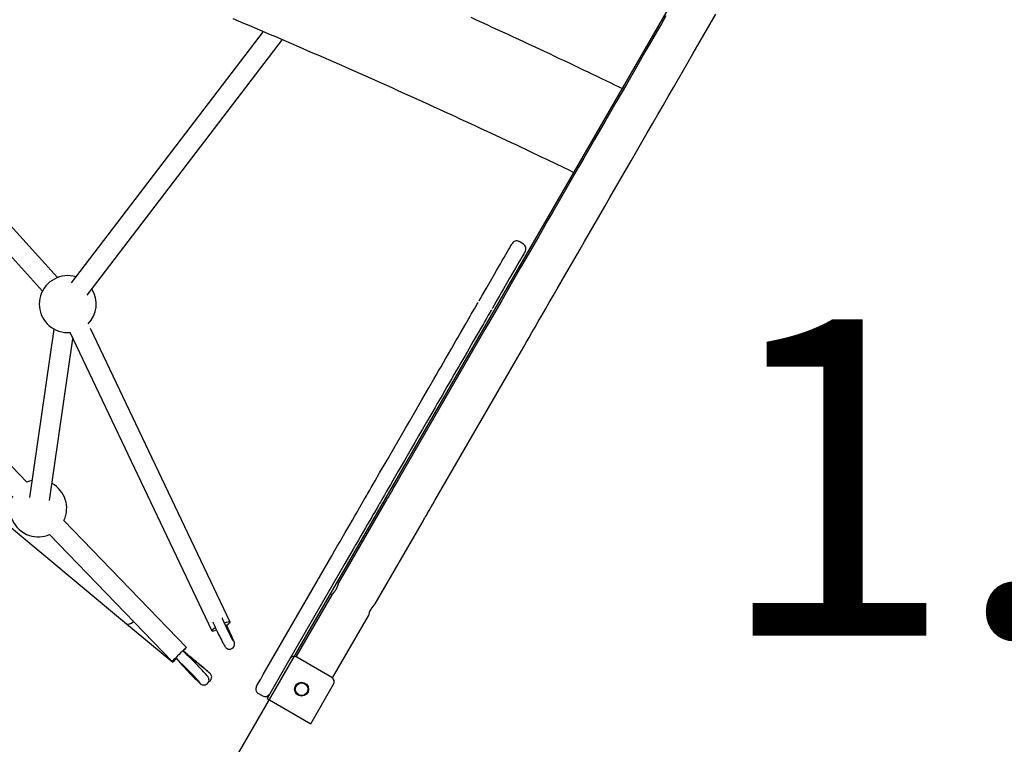
# Model space of a CAD drawing. Extents: x -6191 to 6985, y -7248 to 8145.
# Drawn here: x 1125 to 1903, y -2414 to -1842 of the extents above; entities that cross this region are included whole.
import ezdxf
from ezdxf.enums import TextEntityAlignment as Align

# ---------------------------------------------------------------- set-up
doc = ezdxf.new("R2010")
doc.units = 0
doc.layers.add('LAYER01', color=7, linetype='Continuous')
doc.styles.add('ARIAL', font='arial.ttf')

msp = doc.modelspace()

# ---------------------------------------------------------------- linework, layer by layer
at = {"layer": 'LAYER01', "color": 7, "linetype": 'Continuous'}
for p, q in [((1317.37, -1850.83), (1165.72, -2049.5)), ((1178.44, -2059.2), (1332.53, -1857.34)), ((1154.87, -2045.24), (987.78, -1860.28)), ((975.56, -1870.62), (1142.99, -2055.96)), ((1522.89, -2018.83), (1519.43, -2016.83)), ((1496.72, -2048.16), (1499.96, -2042.54)), ((1510.36, -2048.54), (1507.11, -2054.16)), ((1130.83, -2206.8), (984.83, -2055.66)), ((1152.1, -2085.87), (1132.83, -2219)), ((1164.74, -2088.44), (1276.78, -2324.15)), ((1291.23, -2317.28), (1180.97, -2085.33)), ((1492.33, -2086.37), (1424.08, -2204.58)), ((1148.67, -2221.29), (1167.16, -2093.53)), ((1453, -2221.28), (1521.25, -2103.07)), ((1056.57, -2191.36), (1209.51, -2318.63)), ((1414.96, -2220.36), (1376.93, -2286.24)), ((1256.87, -2337.29), (1160.05, -2237.05)), ((1405.85, -2302.94), (1443.89, -2237.06)), ((1148.54, -2248.17), (1245.36, -2348.41)), ((1317.46, -2358.64), (1371.55, -2264.95)), ((1381.94, -2270.95), (1338.36, -2346.45)), ((1371.46, -2295.71), (1343.21, -2344.64)), ((1372.14, -2361.34), (1400.39, -2312.41)), ((1209.51, -2318.63), (1246, -2349)), ((1257.21, -2343.4), (1253.99, -2340.07)), ((1257.72, -2343.14), (1254.08, -2340.11)), ((1248.24, -2345.63), (1251.87, -2349.38)), ((1338.36, -2346.45), (1320.36, -2377.63)), ((1371.53, -2360.99), (1343.82, -2344.99)), ((1355, -2397.63), (1373, -2366.45)), ((1316.89, -2375.63), (1313.43, -2373.63)), ((1320.36, -2377.63), (1355, -2397.63))]:
    msp.add_line(p, q, dxfattribs=at)
msp.add_lwpolyline([(1879.06, -1413.88), (1284.88, -2442.61), (2313.61, -3036.79), (2907.79, -2008.06)], close=True, dxfattribs=at)
for points in [[(1293.42, -1840.66), (1297.63, -1842.44), (1301.84, -1844.22), (1306.04, -1846), (1310.25, -1847.78), (1314.45, -1849.57), (1318.65, -1851.36), (1322.85, -1853.16), (1327.05, -1854.95), (1331.24, -1856.75), (1335.43, -1858.56), (1339.63, -1860.36), (1343.81, -1862.17), (1348, -1863.98), (1352.19, -1865.8), (1356.37, -1867.62), (1360.55, -1869.44), (1364.73, -1871.26), (1368.91, -1873.09), (1373.09, -1874.92), (1377.26, -1876.75), (1381.44, -1878.59), (1385.61, -1880.43), (1389.77, -1882.27), (1393.94, -1884.11), (1398.11, -1885.96), (1402.27, -1887.81), (1406.43, -1889.67), (1410.59, -1891.52), (1414.75, -1893.38), (1418.9, -1895.25), (1423.06, -1897.11), (1427.21, -1898.98), (1431.36, -1900.85), (1435.5, -1902.73), (1439.65, -1904.61), (1443.79, -1906.49), (1447.93, -1908.37), (1452.07, -1910.26), (1456.21, -1912.15), (1460.35, -1914.04), (1464.48, -1915.94), (1468.61, -1917.83), (1472.74, -1919.74), (1476.87, -1921.64), (1480.99, -1923.55), (1485.12, -1925.46), (1489.23, -1927.37), (1493.31, -1929.27), (1497.37, -1931.16), (1501.38, -1933.03), (1505.34, -1934.88), (1509.23, -1936.71), (1513.05, -1938.5), (1516.79, -1940.26), (1520.45, -1941.98), (1524.02, -1943.67), (1527.51, -1945.32), (1530.92, -1946.93), (1534.24, -1948.51), (1537.48, -1950.05), (1540.63, -1951.55), (1543.7, -1953.02), (1546.7, -1954.46), (1549.64, -1955.87), (1552.52, -1957.26), (1555.36, -1958.63), (1558.17, -1959.98), (1560.96, -1961.33), (1563.74, -1962.67)], [(1601.95, -1896.49), (1598.51, -1894.83), (1595.07, -1893.17), (1591.61, -1891.51), (1588.14, -1889.83), (1584.65, -1888.15), (1581.13, -1886.46), (1577.57, -1884.76), (1573.98, -1883.04), (1570.34, -1881.3), (1566.65, -1879.55), (1562.92, -1877.78), (1559.14, -1875.99), (1555.32, -1874.18), (1551.46, -1872.36), (1547.55, -1870.52), (1543.59, -1868.66), (1539.59, -1866.78), (1535.55, -1864.89), (1531.48, -1862.99), (1527.38, -1861.07), (1523.25, -1859.15), (1519.11, -1857.23), (1514.95, -1855.3), (1510.79, -1853.37), (1506.62, -1851.45), (1502.45, -1849.52), (1498.28, -1847.61), (1494.1, -1845.69), (1489.93, -1843.78), (1485.75, -1841.87), (1481.57, -1839.96)], [(1635.41, -1838.54), (1631.76, -1844.86), (1628.03, -1851.32), (1620.32, -1864.67), (1616.37, -1871.52), (1612.35, -1878.47), (1604.18, -1892.63), (1600.03, -1899.82), (1595.85, -1907.05), (1591.65, -1914.33), (1587.44, -1921.63), (1578.99, -1936.26), (1570.57, -1950.84), (1566.4, -1958.07), (1558.14, -1972.38), (1550.06, -1986.37), (1546.1, -1993.22), (1542.21, -1999.96), (1538.4, -2006.56), (1534.66, -2013.03), (1531.02, -2019.35), (1524, -2031.5), (1520.65, -2037.3), (1517.41, -2042.91), (1514.29, -2048.32), (1508.42, -2058.48), (1505.69, -2063.22), (1503.09, -2067.72), (1498.33, -2075.97), (1494.17, -2083.18), (1492.33, -2086.37)], [(1521.25, -2103.07), (1523.09, -2099.88), (1525.09, -2096.41), (1527.25, -2092.67), (1529.56, -2088.68), (1532.01, -2084.42), (1534.61, -2079.92), (1537.35, -2075.18), (1540.22, -2070.21), (1543.22, -2065.02), (1546.34, -2059.61), (1549.58, -2054), (1556.38, -2042.21), (1559.94, -2036.05), (1563.59, -2029.73), (1567.32, -2023.26), (1571.14, -2016.66), (1587.06, -1989.08), (1591.17, -1981.96), (1599.5, -1967.54), (1607.91, -1952.96), (1616.36, -1938.33), (1620.58, -1931.03), (1624.78, -1923.75), (1628.96, -1916.52), (1633.1, -1909.33), (1637.21, -1902.21), (1641.28, -1895.17), (1645.29, -1888.22), (1649.25, -1881.37), (1653.14, -1874.63), (1656.95, -1868.02), (1660.69, -1861.56), (1674.7, -1837.29)], [(1499.96, -2042.54), (1501.57, -2039.76), (1504.7, -2034.34), (1506.18, -2031.77), (1507.58, -2029.35), (1508.87, -2027.1), (1510.05, -2025.06), (1511.1, -2023.25), (1512, -2021.69), (1512.74, -2020.41), (1513.31, -2019.41), (1513.71, -2018.73), (1513.96, -2018.29)], [(1524.36, -2024.29), (1524.1, -2024.73), (1523.13, -2026.41), (1522.39, -2027.69), (1521.49, -2029.25), (1520.45, -2031.06), (1519.27, -2033.1), (1517.97, -2035.35), (1516.57, -2037.77), (1515.09, -2040.34), (1513.55, -2043.01), (1511.96, -2045.76), (1510.36, -2048.54)], [(1487.8, -2063.61), (1490.61, -2058.74), (1492.07, -2056.22), (1493.58, -2053.59), (1496.72, -2048.16)], [(1507.11, -2054.16), (1505.53, -2056.89), (1503.98, -2059.59), (1502.46, -2062.21), (1501, -2064.74), (1499.62, -2067.13), (1498.34, -2069.36), (1498.19, -2069.61)], [(1483.51, -2071.03), (1484.1, -2070), (1485.18, -2068.15), (1485.66, -2067.31), (1486.1, -2066.55), (1486.51, -2065.84), (1486.88, -2065.2), (1487.21, -2064.62)], [(1461.39, -2109.35), (1462.95, -2106.65), (1466.22, -2100.98), (1467.9, -2098.07), (1469.59, -2095.15), (1471.25, -2092.27), (1472.88, -2089.45), (1477.34, -2081.73), (1480.82, -2075.69), (1481.7, -2074.18), (1482.41, -2072.94), (1482.96, -2072), (1483.32, -2071.36), (1483.51, -2071.03)], [(1497.6, -2070.62), (1496.9, -2071.84), (1496.49, -2072.55), (1496.05, -2073.31), (1495.05, -2075.04), (1494.5, -2076), (1493.91, -2077.03)], [(1493.91, -2077.03), (1493.72, -2077.36), (1493.35, -2078), (1492.09, -2080.18), (1491.21, -2081.69), (1484.84, -2092.74), (1483.27, -2095.46), (1481.64, -2098.27), (1479.98, -2101.15), (1478.3, -2104.07), (1474.96, -2109.85), (1473.34, -2112.65), (1471.78, -2115.35)], [(1442.68, -2141.75), (1446.29, -2135.51), (1448.17, -2132.25), (1452.02, -2125.58), (1453.95, -2122.23), (1455.87, -2118.91), (1457.76, -2115.63), (1459.6, -2112.44), (1461.39, -2109.35)], [(1471.78, -2115.35), (1470, -2118.44), (1468.15, -2121.64), (1466.26, -2124.91), (1464.34, -2128.23), (1462.41, -2131.58), (1458.56, -2138.25), (1454.85, -2144.68), (1453.08, -2147.75)], [(1398.05, -2219.06), (1398.81, -2217.74), (1399.52, -2216.51), (1401.47, -2213.14), (1402.7, -2211), (1405.68, -2205.84), (1409.31, -2199.54), (1415.92, -2188.1), (1418.41, -2183.79), (1429.67, -2164.29), (1432.78, -2158.91), (1435.99, -2153.35), (1442.68, -2141.75)], [(1453.08, -2147.75), (1446.38, -2159.35), (1443.17, -2164.91), (1440.06, -2170.29), (1437.07, -2175.48), (1434.19, -2180.46), (1428.81, -2189.79), (1426.31, -2194.1), (1423.96, -2198.17), (1419.71, -2205.54), (1417.81, -2208.83), (1416.07, -2211.84), (1414.5, -2214.56), (1413.09, -2217), (1411.86, -2219.14), (1410.8, -2220.98), (1409.91, -2222.51), (1409.2, -2223.74), (1408.67, -2224.65), (1408.44, -2225.06)], [(1134.78, -2205.53), (1132.73, -2206.09), (1130.83, -2206.8)], [(1424.08, -2204.58), (1420.83, -2210.2), (1418.28, -2214.62), (1417.27, -2216.37), (1416.44, -2217.8), (1415.33, -2219.72), (1415.06, -2220.2), (1414.96, -2220.36)], [(1371.55, -2264.95), (1373.73, -2261.18), (1375.89, -2257.44), (1378.03, -2253.74), (1382.15, -2246.6), (1384.11, -2243.2), (1385.98, -2239.96), (1387.76, -2236.88), (1389.43, -2233.99), (1390.98, -2231.31), (1392.39, -2228.86), (1393.67, -2226.65), (1394.79, -2224.7), (1397.2, -2220.53), (1397.66, -2219.73), (1398.05, -2219.06), (1398.05, -2219.06)], [(1443.89, -2237.06), (1443.98, -2236.9), (1444.26, -2236.42), (1444.72, -2235.62), (1445.37, -2234.5), (1446.19, -2233.07), (1447.2, -2231.32), (1448.39, -2229.27), (1449.75, -2226.9), (1451.29, -2224.24), (1453, -2221.28)], [(1408.44, -2225.06), (1408.34, -2225.24), (1406.96, -2227.63), (1405.18, -2230.7), (1404.06, -2232.65), (1402.78, -2234.86), (1399.82, -2239.99), (1398.15, -2242.88), (1396.38, -2245.96), (1394.5, -2249.2), (1392.54, -2252.6), (1390.51, -2256.12), (1388.42, -2259.74), (1381.94, -2270.95)], [(1371.46, -2295.71), (1371.48, -2295.69), (1371.5, -2295.67), (1371.52, -2295.66), (1371.54, -2295.64), (1371.57, -2295.61), (1371.6, -2295.58), (1371.64, -2295.54), (1371.69, -2295.5), (1371.75, -2295.45), (1371.81, -2295.39), (1371.88, -2295.32), (1371.96, -2295.25), (1372.04, -2295.17), (1372.13, -2295.08), (1372.23, -2294.99), (1372.33, -2294.89), (1372.43, -2294.78), (1372.54, -2294.67), (1372.65, -2294.56), (1372.77, -2294.43), (1372.88, -2294.31), (1373.01, -2294.17), (1373.13, -2294.03), (1373.25, -2293.89), (1373.38, -2293.74), (1373.51, -2293.58), (1373.64, -2293.42), (1373.77, -2293.26), (1373.9, -2293.09), (1374.04, -2292.91), (1374.17, -2292.73), (1374.29, -2292.55), (1374.42, -2292.36), (1374.55, -2292.17), (1374.67, -2291.98), (1374.79, -2291.79), (1374.91, -2291.59), (1375.03, -2291.4), (1375.14, -2291.2), (1375.25, -2291), (1375.35, -2290.8), (1375.46, -2290.6), (1375.55, -2290.4), (1375.65, -2290.2), (1375.74, -2290.01), (1375.83, -2289.81), (1375.91, -2289.62), (1375.99, -2289.42), (1376.07, -2289.23), (1376.14, -2289.04), (1376.21, -2288.86), (1376.27, -2288.68), (1376.33, -2288.5), (1376.39, -2288.32), (1376.45, -2288.15), (1376.5, -2287.99), (1376.55, -2287.83), (1376.59, -2287.67), (1376.64, -2287.53), (1376.68, -2287.38), (1376.71, -2287.25), (1376.75, -2287.12), (1376.78, -2287), (1376.8, -2286.89), (1376.83, -2286.78), (1376.85, -2286.69), (1376.87, -2286.6), (1376.89, -2286.52), (1376.91, -2286.45), (1376.92, -2286.39), (1376.93, -2286.34), (1376.95, -2286.24), (1376.95, -2286.26)], [(1293.83, -2332.28), (1293.84, -2332.28), (1293.84, -2332.28), (1293.84, -2332.28), (1293.84, -2332.28), (1293.83, -2332.27), (1293.82, -2332.25), (1293.81, -2332.23), (1293.8, -2332.22), (1293.78, -2332.2), (1293.77, -2332.17), (1293.75, -2332.15), (1293.73, -2332.12), (1293.72, -2332.09), (1293.69, -2332.05), (1293.67, -2332.01), (1293.65, -2331.97), (1293.62, -2331.92), (1293.59, -2331.87), (1293.56, -2331.82), (1293.53, -2331.76), (1293.49, -2331.7), (1293.45, -2331.63), (1293.41, -2331.56), (1293.37, -2331.48), (1293.32, -2331.4), (1293.28, -2331.32), (1293.23, -2331.23), (1293.18, -2331.13), (1293.12, -2331.04), (1293.07, -2330.93), (1293.01, -2330.83), (1292.95, -2330.72), (1292.89, -2330.6), (1292.83, -2330.48), (1292.76, -2330.36), (1292.69, -2330.23), (1292.62, -2330.1), (1292.55, -2329.97), (1292.48, -2329.83), (1292.41, -2329.69), (1292.33, -2329.54), (1292.25, -2329.39), (1292.17, -2329.24), (1292.09, -2329.08), (1292.01, -2328.92), (1291.93, -2328.76), (1291.84, -2328.6), (1291.76, -2328.43), (1291.67, -2328.26), (1291.58, -2328.08), (1291.49, -2327.9), (1291.4, -2327.73), (1291.31, -2327.54), (1291.22, -2327.36), (1291.12, -2327.17), (1291.03, -2326.98), (1290.93, -2326.79), (1290.84, -2326.6), (1290.74, -2326.41), (1290.64, -2326.21), (1290.54, -2326.01), (1290.44, -2325.81), (1290.35, -2325.61), (1290.25, -2325.41), (1290.15, -2325.21), (1290.04, -2325), (1289.94, -2324.8), (1289.84, -2324.59), (1289.74, -2324.38), (1289.64, -2324.17), (1289.54, -2323.96), (1289.44, -2323.76), (1289.33, -2323.54), (1289.23, -2323.33), (1289.13, -2323.12), (1289.03, -2322.91), (1288.93, -2322.7), (1288.83, -2322.49), (1288.73, -2322.28), (1288.62, -2322.07), (1288.52, -2321.86), (1288.42, -2321.65), (1288.32, -2321.44), (1288.23, -2321.23), (1288.13, -2321.02), (1288.03, -2320.81), (1287.93, -2320.61), (1287.83, -2320.4), (1287.74, -2320.2), (1287.64, -2319.99), (1287.55, -2319.79), (1287.45, -2319.59), (1287.36, -2319.39), (1287.27, -2319.2), (1287.18, -2319), (1287.09, -2318.81), (1287, -2318.61), (1286.91, -2318.42), (1286.83, -2318.23), (1286.74, -2318.05), (1286.66, -2317.86), (1286.57, -2317.68), (1286.49, -2317.5), (1286.41, -2317.33), (1286.33, -2317.15), (1286.26, -2316.98), (1286.18, -2316.81), (1286.11, -2316.65), (1286.03, -2316.48), (1285.96, -2316.32), (1285.9, -2316.17), (1285.83, -2316.02), (1285.76, -2315.88), (1285.7, -2315.74), (1285.64, -2315.6), (1285.59, -2315.47), (1285.54, -2315.35), (1285.49, -2315.24), (1285.44, -2315.13), (1285.4, -2315.03), (1285.35, -2314.93), (1285.32, -2314.84), (1285.28, -2314.76), (1285.25, -2314.68), (1285.22, -2314.62), (1285.2, -2314.55), (1285.17, -2314.5), (1285.15, -2314.44), (1285.13, -2314.39), (1285.11, -2314.35), (1285.07, -2314.25)], [(1279.57, -2321.8), (1279.38, -2321.91), (1278.29, -2322.61), (1277.47, -2323.22), (1276.95, -2323.71), (1276.77, -2324.06), (1276.92, -2324.26), (1277.4, -2324.29), (1278.2, -2324.16), (1279.26, -2323.86), (1280.38, -2323.48)], [(1277.58, -2317.05), (1277.89, -2317.82), (1278.44, -2319.09), (1279.07, -2320.5), (1279.77, -2322.04), (1280.54, -2323.69), (1281.35, -2325.4), (1282.18, -2327.13), (1283.02, -2328.84), (1283.83, -2330.48), (1284.6, -2332), (1285.31, -2333.38), (1285.95, -2334.58), (1286.5, -2335.59), (1286.98, -2336.41), (1287.26, -2336.84), (1287.51, -2337.18), (1287.83, -2337.54), (1288.25, -2337.91), (1288.85, -2338.31), (1289.65, -2338.63), (1290.6, -2338.78), (1291.63, -2338.68), (1292.63, -2338.31), (1293.52, -2337.67), (1294.13, -2336.93), (1294.51, -2336.17), (1294.71, -2335.43), (1294.77, -2334.78), (1294.74, -2334.25), (1294.67, -2333.83), (1294.58, -2333.45), (1294.44, -2333.01), (1294.12, -2332.15), (1293.71, -2331.16), (1293.17, -2329.9), (1292.54, -2328.48), (1291.83, -2326.94), (1291.06, -2325.29), (1290.48, -2324.06), (1290.05, -2323.16), (1289.21, -2321.43), (1288.38, -2319.74), (1288.36, -2319.68)], [(1291.21, -2317.25), (1290.89, -2317.14), (1290.25, -2317.19), (1289.32, -2317.41), (1288.13, -2317.78), (1286.91, -2318.23)], [(1287.71, -2320.07), (1288.01, -2319.9), (1289.21, -2319.17), (1290.17, -2318.51), (1290.85, -2317.96), (1291.2, -2317.53), (1291.21, -2317.25)], [(1256.85, -2337.3), (1256.61, -2337.51), (1256.11, -2337.96), (1255.37, -2338.64), (1254.44, -2339.52), (1253.35, -2340.56), (1252.16, -2341.7), (1250.92, -2342.9), (1249.69, -2344.09), (1248.52, -2345.23), (1247.48, -2346.25), (1246.61, -2347.12), (1245.94, -2347.78), (1245.52, -2348.22), (1245.36, -2348.4), (1245.47, -2348.33), (1245.85, -2348), (1246.47, -2347.42), (1247.3, -2346.64), (1248.29, -2345.7)], [(1248.56, -2345.92), (1247.12, -2347.65), (1246.53, -2348.36), (1246.15, -2348.82), (1246, -2349)], [(1265.72, -2351.64), (1265.49, -2351.4), (1265.26, -2351.16), (1265.14, -2351.04), (1265.02, -2350.92), (1264.9, -2350.79), (1264.77, -2350.66), (1264.65, -2350.53), (1264.51, -2350.4), (1264.38, -2350.26), (1264.24, -2350.12), (1264.1, -2349.98), (1263.96, -2349.83), (1263.81, -2349.68), (1263.66, -2349.53), (1263.51, -2349.38), (1263.36, -2349.22), (1263.21, -2349.07), (1263.05, -2348.91), (1262.89, -2348.75), (1262.74, -2348.59), (1262.58, -2348.44), (1262.43, -2348.28), (1262.27, -2348.13), (1262.12, -2347.97), (1261.97, -2347.82), (1261.82, -2347.67), (1261.67, -2347.52), (1261.52, -2347.38), (1261.38, -2347.23), (1261.23, -2347.09), (1261.09, -2346.95), (1260.95, -2346.81), (1260.81, -2346.68), (1260.67, -2346.54), (1260.54, -2346.41), (1260.41, -2346.28), (1260.28, -2346.15), (1260.15, -2346.03), (1260.02, -2345.91), (1259.9, -2345.79), (1259.77, -2345.67), (1259.65, -2345.55), (1259.53, -2345.44), (1259.42, -2345.33), (1259.3, -2345.22), (1259.19, -2345.11), (1259.08, -2345.01), (1258.98, -2344.91), (1258.87, -2344.81), (1258.77, -2344.72), (1258.67, -2344.63), (1258.57, -2344.54), (1258.48, -2344.45), (1258.39, -2344.37), (1258.31, -2344.3), (1258.22, -2344.22), (1258.14, -2344.15), (1258.07, -2344.09), (1258, -2344.02), (1257.93, -2343.97), (1257.86, -2343.91), (1257.8, -2343.85), (1257.73, -2343.8), (1257.68, -2343.75), (1257.62, -2343.71), (1257.56, -2343.66), (1257.51, -2343.62), (1257.46, -2343.58), (1257.4, -2343.54), (1257.35, -2343.5), (1257.29, -2343.46), (1257.24, -2343.42), (1257.18, -2343.38), (1257.12, -2343.34), (1257.06, -2343.3), (1257, -2343.27), (1256.95, -2343.23), (1256.89, -2343.19)], [(1257.43, -2343.01), (1257.46, -2343.01), (1257.49, -2343.02), (1257.51, -2343.03), (1257.54, -2343.04), (1257.56, -2343.05), (1257.58, -2343.06), (1257.61, -2343.07), (1257.63, -2343.08), (1257.64, -2343.09), (1257.66, -2343.1), (1257.68, -2343.11), (1257.69, -2343.12), (1257.7, -2343.13), (1257.72, -2343.14), (1257.73, -2343.15), (1257.74, -2343.16)], [(1274.26, -2364.48), (1275.03, -2364.07), (1275.81, -2363.34), (1276.38, -2362.39), (1276.65, -2361.46), (1276.7, -2360.6), (1276.59, -2359.84), (1276.37, -2359.2), (1276.09, -2358.68), (1275.82, -2358.3), (1275.62, -2358.08), (1275.52, -2357.97), (1275.44, -2357.9), (1275.35, -2357.81), (1275.2, -2357.67), (1274.78, -2357.31), (1274.18, -2356.8), (1273.34, -2356.09), (1272.32, -2355.24), (1271.15, -2354.25), (1269.84, -2353.16), (1268.45, -2352), (1267, -2350.79), (1266.54, -2350.41), (1265.77, -2349.77), (1264.33, -2348.57), (1262.95, -2347.43), (1261.67, -2346.37), (1260.52, -2345.41), (1259.53, -2344.6), (1258.73, -2343.95), (1258.14, -2343.46), (1257.73, -2343.14)], [(1275.07, -2357.59), (1275.07, -2357.59), (1275.07, -2357.59), (1275.03, -2357.56), (1275, -2357.54), (1274.96, -2357.51), (1274.92, -2357.47), (1274.86, -2357.42), (1274.79, -2357.37), (1274.71, -2357.3), (1274.61, -2357.22), (1274.49, -2357.13), (1274.36, -2357.02), (1274.22, -2356.9), (1274.06, -2356.77), (1273.88, -2356.63), (1273.69, -2356.47), (1273.49, -2356.31), (1273.27, -2356.13), (1273.04, -2355.94), (1272.8, -2355.74), (1272.54, -2355.53), (1272.28, -2355.31), (1272, -2355.08), (1271.72, -2354.85), (1271.42, -2354.6), (1271.12, -2354.35), (1270.8, -2354.09), (1270.48, -2353.83), (1270.16, -2353.56), (1269.66, -2353.14), (1269.14, -2352.71), (1268.61, -2352.28), (1268.08, -2351.83), (1267.72, -2351.53), (1267.36, -2351.23), (1267, -2350.93), (1266.45, -2350.48), (1265.9, -2350.02), (1265.36, -2349.57), (1264.82, -2349.12), (1264.29, -2348.68), (1263.94, -2348.38), (1263.59, -2348.09), (1263.25, -2347.81), (1262.92, -2347.53), (1262.59, -2347.25), (1262.26, -2346.99), (1261.95, -2346.72), (1261.64, -2346.47), (1261.34, -2346.22), (1261.06, -2345.97), (1260.78, -2345.74), (1260.51, -2345.51), (1260.25, -2345.3), (1260, -2345.09), (1259.76, -2344.89), (1259.54, -2344.7), (1259.33, -2344.52), (1259.13, -2344.35), (1259.04, -2344.27), (1258.95, -2344.2), (1258.86, -2344.12), (1258.78, -2344.05), (1258.7, -2343.99), (1258.55, -2343.86), (1258.42, -2343.75), (1258.26, -2343.62), (1258.18, -2343.55), (1258.11, -2343.49), (1258.08, -2343.46), (1258.06, -2343.44), (1258.04, -2343.42), (1258.01, -2343.4), (1257.99, -2343.39), (1257.96, -2343.36), (1257.92, -2343.32), (1257.92, -2343.32), (1257.92, -2343.32), (1257.92, -2343.32), (1257.93, -2343.33)], [(1251.5, -2349), (1251.66, -2349.24), (1252.02, -2349.72), (1252.64, -2350.45), (1253.39, -2351.31), (1254.35, -2352.38), (1255.43, -2353.56), (1256.62, -2354.84), (1257.89, -2356.18), (1259.21, -2357.56), (1260.55, -2358.94), (1261.86, -2360.28), (1263.12, -2361.55), (1264.3, -2362.72), (1265.36, -2363.75), (1266.28, -2364.63), (1267.07, -2365.35), (1267.76, -2365.94), (1268.21, -2366.27), (1268.68, -2366.55), (1269.19, -2366.77), (1269.89, -2366.95), (1270.75, -2367), (1271.7, -2366.84), (1272.65, -2366.42), (1273.48, -2365.75), (1274.12, -2364.86), (1274.46, -2363.97), (1274.58, -2363.13), (1274.53, -2362.37), (1274.38, -2361.73), (1274.19, -2361.24), (1273.99, -2360.87), (1273.79, -2360.54), (1273.52, -2360.18), (1272.96, -2359.48), (1272.27, -2358.68), (1271.36, -2357.65), (1270.33, -2356.52), (1269.18, -2355.27), (1267.93, -2353.95), (1266.63, -2352.58), (1265.72, -2351.64)], [(1252.59, -2349.93), (1252.59, -2349.93), (1252.6, -2349.94), (1252.62, -2349.95), (1252.64, -2349.97), (1252.66, -2349.99), (1252.68, -2350), (1252.7, -2350.02), (1252.73, -2350.04), (1252.76, -2350.07), (1252.79, -2350.1), (1252.82, -2350.13), (1252.86, -2350.16), (1252.9, -2350.2), (1252.95, -2350.24), (1252.99, -2350.28), (1253.04, -2350.32), (1253.1, -2350.37), (1253.15, -2350.42), (1253.21, -2350.48), (1253.28, -2350.54), (1253.34, -2350.6), (1253.41, -2350.66), (1253.49, -2350.73), (1253.57, -2350.81), (1253.65, -2350.88), (1253.73, -2350.96), (1253.82, -2351.04), (1253.91, -2351.13), (1254, -2351.22), (1254.1, -2351.31), (1254.2, -2351.41), (1254.31, -2351.51), (1254.41, -2351.61), (1254.52, -2351.72), (1254.63, -2351.83), (1254.75, -2351.94), (1254.87, -2352.05), (1254.99, -2352.17), (1255.11, -2352.29), (1255.24, -2352.41), (1255.36, -2352.54), (1255.49, -2352.67), (1255.63, -2352.8), (1255.76, -2352.93), (1255.9, -2353.07), (1256.04, -2353.2), (1256.18, -2353.34), (1256.32, -2353.49), (1256.46, -2353.63), (1256.61, -2353.78), (1256.76, -2353.92), (1256.9, -2354.07), (1257.05, -2354.22), (1257.21, -2354.38), (1257.36, -2354.53), (1257.51, -2354.68), (1257.66, -2354.83), (1257.81, -2354.98), (1257.95, -2355.13), (1258.1, -2355.28), (1258.24, -2355.42), (1258.38, -2355.56), (1258.51, -2355.7), (1258.64, -2355.83), (1258.77, -2355.97), (1258.89, -2356.09), (1259.01, -2356.22), (1259.13, -2356.34), (1259.24, -2356.45), (1259.35, -2356.56), (1259.46, -2356.67), (1259.56, -2356.78), (1259.77, -2356.99), (1259.97, -2357.2)], [(1259.97, -2357.2), (1260.19, -2357.43), (1260.41, -2357.66), (1260.53, -2357.78), (1260.65, -2357.9), (1260.76, -2358.03), (1260.89, -2358.15), (1261.01, -2358.28), (1261.14, -2358.42), (1261.27, -2358.55), (1261.4, -2358.69), (1261.54, -2358.83), (1261.67, -2358.98), (1261.81, -2359.13), (1261.96, -2359.28), (1262.1, -2359.43), (1262.25, -2359.59), (1262.4, -2359.74), (1262.54, -2359.9), (1262.69, -2360.06), (1262.84, -2360.22), (1262.99, -2360.37), (1263.14, -2360.53), (1263.28, -2360.69), (1263.43, -2360.84), (1263.57, -2360.99), (1263.71, -2361.14), (1263.85, -2361.29), (1263.99, -2361.44), (1264.12, -2361.59), (1264.25, -2361.73), (1264.38, -2361.87), (1264.51, -2362.01), (1264.64, -2362.15), (1264.76, -2362.29), (1264.89, -2362.42), (1265.01, -2362.55), (1265.12, -2362.68), (1265.24, -2362.81), (1265.35, -2362.93), (1265.46, -2363.05), (1265.56, -2363.17), (1265.67, -2363.28), (1265.77, -2363.4), (1265.86, -2363.5), (1265.96, -2363.61), (1266.05, -2363.71), (1266.14, -2363.81), (1266.22, -2363.91), (1266.3, -2364), (1266.38, -2364.08), (1266.45, -2364.17), (1266.52, -2364.25), (1266.58, -2364.32), (1266.64, -2364.39), (1266.7, -2364.46), (1266.75, -2364.52), (1266.8, -2364.58), (1266.85, -2364.64), (1266.89, -2364.69), (1266.93, -2364.73), (1266.96, -2364.78), (1267, -2364.82), (1267.03, -2364.85), (1267.05, -2364.89), (1267.07, -2364.92), (1267.1, -2364.94), (1267.11, -2364.96), (1267.13, -2364.98), (1267.16, -2365.02), (1267.17, -2365.03), (1267.17, -2365.03), (1267.17, -2365.03), (1267.17, -2365.03), (1267.16, -2365.03)], [(1311.96, -2368.16), (1312.07, -2367.98), (1312.38, -2367.44), (1312.89, -2366.56), (1314.41, -2363.93), (1315.36, -2362.28), (1317.46, -2358.64)], [(1321.44, -2375.23), (1321.46, -2375.24), (1321.49, -2375.26), (1321.51, -2375.27), (1321.53, -2375.28), (1321.56, -2375.3), (1321.58, -2375.31), (1321.61, -2375.32), (1321.64, -2375.33), (1321.68, -2375.34), (1321.71, -2375.35), (1321.75, -2375.35), (1321.79, -2375.36), (1321.83, -2375.36), (1321.87, -2375.37), (1321.91, -2375.37), (1321.95, -2375.38)]]:
    msp.add_lwpolyline(points, dxfattribs=at)
at = {"layer": 'LAYER01', "color": 7}
msp.add_circle((1347.67, -2370.33), 5.5, dxfattribs=at)
at = {"layer": 'LAYER01', "color": 7, "linetype": 'Continuous'}
msp.add_circle((1347.68, -2370.31), 5, dxfattribs=at)
for centre, radius, start, end in [((1517.43, -2020.29), 4, 60, 150), ((1520.89, -2022.29), 4, 330, 60), ((1163.03, -2066.21), 22.5, 73.47198, 252.00087), ((1163.03, -2066.21), 22.5, 316.05819, 31.81699), ((1163.03, -2066.21), 22.5, 252.00087, 274.59605), ((1139.69, -2227.49), 22.5, 334.8345, 60.93709), ((1139.69, -2227.49), 22.5, 154.8345, 252.00087), ((1139.69, -2227.49), 22.5, 252.00087, 293.1795), ((1417.16, -2315.74), 17.1, 131.50079, 168.75635), ((1214.71, -2298.53), 57.26, 313.40033, 317.38154), ((1341.82, -2348.45), 4, 60, 150), ((1369.53, -2364.45), 4, 330, 60), ((1315.43, -2370.16), 4, 150, 240), ((1318.89, -2372.16), 4, 240, 330)]:
    msp.add_arc(centre, radius, start, end, dxfattribs=at)
msp.add_ellipse((1214.63, -2312.48), major_axis=(5.12, 6.15), ratio=0.42872, start_param=3.141593, end_param=4.299418, dxfattribs=at)

# ---------------------------------------------------------------- texts
at = {"layer": 'LAYER01', "color": 7, "linetype": 'Continuous', "style": 'ARIAL'}
msp.add_text('1.9m', height=250, dxfattribs=at).set_placement((2068.37, -2328.17), align=Align.CENTER)

doc.saveas('drawing.dxf')
